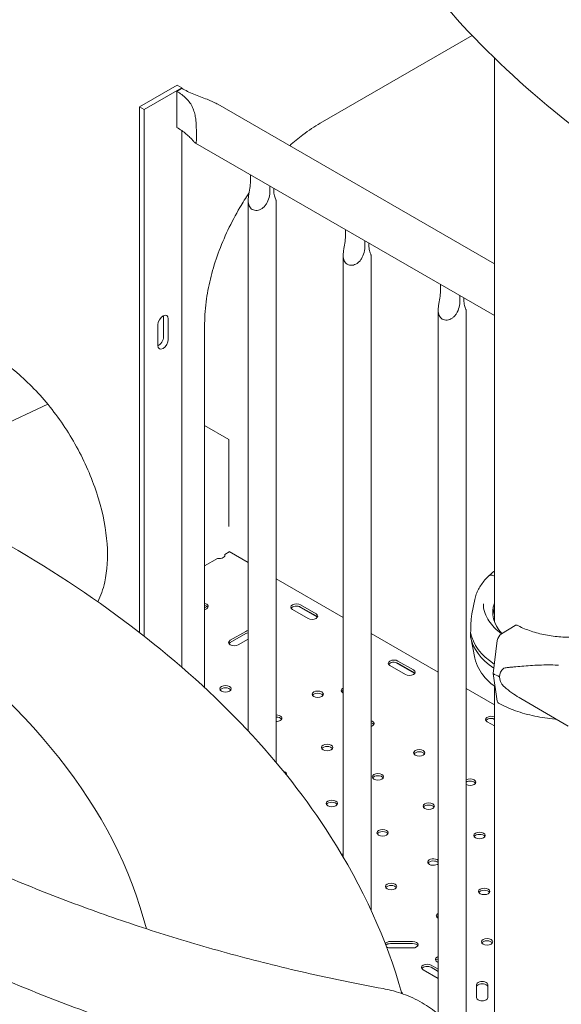
# Model space of a CAD drawing. Units: millimetres. Extents: x 0 to 86889, y 5057 to 64149.
# Drawn here: x 51963 to 52370, y 61665 to 62405 of the extents above; entities that cross this region are included whole.
import ezdxf

# ---------------------------------------------------------------- set-up
doc = ezdxf.new("R2010")
doc.units = ezdxf.units.MM

# ---------------------------------------------------------------- blocks, each defined once
blk = doc.blocks.new('A$C3D1E236D')
at = {"color": 0, "linetype": 'Continuous', "lineweight": 0, "extrusion": (-5.55112e-17, 0.816497, 0.57735)}
for p, q in [((-2425.66, 29787.2), (-2539.87, 29721.26)), ((-2409.01, 29346.52), (-2409.01, 29770.36)), ((-2675.73, 29733.67), (-2647.45, 29750)), ((-2643.91, 29747.96), (-2672.2, 29731.63)), ((-2647.6, 29718.05), (-2647.6, 29745.2)), ((-2647.45, 29750), (-2643.91, 29747.96)), ((-2643.91, 29747.96), (-2643.91, 29747.36)), ((-2672.2, 29731.63), (-2675.73, 29733.67)), ((-2675.73, 29733.67), (-2675.73, 29338.4)), ((-2672.2, 29731.63), (-2672.2, 29335.65)), ((-2409.01, 29615.55), (-2616.82, 29735.53)), ((-2643.91, 29715.71), (-2643.91, 29312.31)), ((-2409.01, 29576.63), (-2633.67, 29706.34)), ((-2592.26, 29682.44), (-2592.26, 29678.76)), ((-2577.69, 29670.35), (-2577.69, 29674.03)), ((-2574.86, 29672.39), (-2574.86, 29671.98)), ((-2594.04, 29264.35), (-2594.04, 29663.25)), ((-2573.04, 29240.66), (-2573.04, 29663.19)), ((-2520.84, 29641.2), (-2520.84, 29637.53)), ((-2506.28, 29629.12), (-2506.28, 29632.79)), ((-2503.44, 29631.16), (-2503.44, 29630.75)), ((-2522.63, 29169.64), (-2522.63, 29622.01)), ((-2501.63, 29129.56), (-2501.63, 29621.96)), ((-2449.43, 29599.97), (-2449.43, 29596.3)), ((-2434.86, 29587.89), (-2434.86, 29591.56)), ((-2432.02, 29589.92), (-2432.02, 29589.51)), ((-2657.7, 29576.29), (-2657.7, 29560.78)), ((-2451.21, 29051.49), (-2451.21, 29580.78)), ((-2430.21, 29018.71), (-2430.21, 29580.72)), ((-2661.94, 29569.76), (-2661.94, 29554.25)), ((-2654.16, 29558.74), (-2654.16, 29574.25)), ((-2626.75, 29570.77), (-2626.75, 29296.91)), ((-2806.18, 29481.19), (-2744.67, 29510.08)), ((-2626.75, 29493.97), (-2608.47, 29483.41)), ((-2608.47, 29418.06), (-2608.47, 29483.41)), ((-2611.68, 29397.16), (-2608.26, 29399.14)), ((-2611.68, 29395.74), (-2611.68, 29397.16)), ((-2594.04, 29390.94), (-2608.45, 29399.25)), ((-2626.75, 29388.46), (-2616.99, 29394.1)), ((-2522.63, 29349.7), (-2573.04, 29378.81)), ((-2410.59, 29381.43), (-2409.01, 29380.87)), ((-2409.01, 29380.87), (-2410.59, 29381.43)), ((-2423.65, 29363.32), (-2425.91, 29352.36)), ((-2624.97, 29357.9), (-2626.75, 29356.86)), ((-2626.75, 29355.46), (-2625.32, 29356.29)), ((-2560.68, 29355.72), (-2549.02, 29348.98)), ((-2556.54, 29358.18), (-2542.06, 29349.82)), ((-2543.01, 29352.45), (-2554.67, 29359.19)), ((-2554.67, 29357.55), (-2543.01, 29350.82)), ((-2595.83, 29339.27), (-2607.5, 29332.53)), ((-2393.4, 29343.73), (-2403.77, 29337.33)), ((-2393.39, 29343.73), (-2403.76, 29337.33)), ((-2607.5, 29330.9), (-2595.83, 29337.63)), ((-2601.49, 29329.06), (-2594.04, 29333.36)), ((-2451.21, 29308.47), (-2501.63, 29337.58)), ((-2423.65, 29319.19), (-2426.81, 29334.55)), ((-2406.8, 29332.39), (-2409.98, 29307.57)), ((-2483.37, 29315.94), (-2468.88, 29307.57)), ((-2469.83, 29310.21), (-2481.5, 29316.94)), ((-2487.51, 29313.47), (-2475.84, 29306.73)), ((-2481.5, 29315.31), (-2469.83, 29308.57)), ((-2409.98, 29307.57), (-2406.8, 29286.68)), ((-2409.01, 29284.1), (-2430.21, 29296.34)), ((-2409.01, 28917.27), (-2409.01, 29298.04)), ((-2522.87, 29293.06), (-2522.63, 29292.92)), ((-2389.11, 29288.77), (-2353.44, 29268.08)), ((-2414.34, 29271.22), (-2409.01, 29268.15)), ((-2410.2, 29273.69), (-2409.01, 29273)), ((-2470.46, 29106.13), (-2486.99, 29106.13)), ((-2486.99, 29104.5), (-2470.46, 29104.5)), ((-2486.99, 29101.23), (-2470.46, 29101.23)), ((-2451.21, 29085.23), (-2456.53, 29088.3)), ((-2456.53, 29086.67), (-2451.21, 29083.6)), ((-2452.05, 29090.86), (-2451.21, 29090.37)), ((-2462.54, 29084.83), (-2451.21, 29078.29)), ((-2422.43, 29073.5), (-2422.43, 29063.95)), ((-2413.93, 29063.95), (-2413.93, 29073.5))]:
    blk.add_line(p, q, dxfattribs=at)
at = {"color": 0, "linetype": 'Continuous', "lineweight": 0}
for centre, major_axis, ratio, start_param, end_param in [((-2645.68, 29732.73), (-8.43, -14.59), 0.57735, -2.505112, -2.194126), ((-2645.68, 29732.73), (-8.42, -14.59), 0.57735, -2.518263, -2.505112), ((-2658.05, 29572.01), (2.75, 4.76), 0.57735, -0.785398, 2.356194), ((-2658.05, 29556.49), (-2.75, -4.76), 0.57735, -0.785398, 2.356194), ((-3489.34, 29046.11), (827.57, 0), 0.57735, 0.146016, 1.264208), ((-2615.75, 29396.45), (4.25, 0), 0.57735, -1.866237, 0.295441), ((-2628.32, 29358.03), (4.25, 0), 0.57735, -0.785398, 1.192432), ((-2557.68, 29357.45), (-4.25, 0), 0.57735, -2.356194, 0.785398), ((-2546.01, 29350.72), (4.25, 0), 0.57735, -2.356194, 0.785398), ((-2592.83, 29337.53), (-4.25, 0), 0.57735, -1.280624, -0.785398), ((-2393.4, 29341.28), (1.43, 2.64), 0.557778, 0.383902, 0.76927), ((-2393.39, 29341.28), (1.43, 2.64), 0.557778, 0, 0.76927), ((-2604.49, 29330.8), (-4.25, 0), 0.57735, -0.785398, 2.356194), ((-2403.77, 29333.65), (-2.14, -3.96), 0.557778, -2.372322, -0.966675), ((-2484.51, 29315.21), (-4.25, 0), 0.57735, -2.356194, 0.785398), ((-2472.84, 29308.47), (4.25, 0), 0.57735, -2.356194, 0.785398), ((-2367.61, 29300.57), (-37.38, 5.7), 0.449329, -0.344788, 0.068437), ((-2352.07, 29343.31), (84.78, 0), 0.57735, -2.322845, -2.24619), ((-2367.61, 29300.57), (-37.38, 5.7), 0.449329, 0.068437, 0.481662), ((-2611.09, 29296.02), (4.25, 0), 0.57735, -0.785398, 5.497787), ((-2541.79, 29291.94), (4.25, 0), 0.57735, -0.785398, 5.497787), ((-2519.86, 29294.79), (-4.25, 0), 0.57735, -0.862965, 0.785398), ((-2403.77, 29289.16), (-2.14, -3.96), 0.557778, -0.636377, 0), ((-2572.9, 29273.97), (4.25, 0), 0.57735, -0.785398, 1.604034), ((-2572.9, 29273.97), (4.25, 0), 0.57735, -1.604034, -0.785398), ((-2503.61, 29269.89), (4.25, 0), 0.57735, -0.785398, 1.086142), ((-2411.33, 29272.96), (-4.25, 0), 0.57735, -2.15036, 0.785398), ((-2503.61, 29269.89), (4.25, 0), 0.57735, -1.086142, -0.785398), ((-2534.72, 29251.93), (4.25, 0), 0.57735, -0.785398, 5.497787), ((-2465.42, 29247.85), (4.25, 0), 0.57735, -0.785398, 5.497787), ((-2569.37, 29231.93), (4.25, 0), 0.57735, -0.290501, 1.164252), ((-2496.53, 29229.88), (4.25, 0), 0.57735, -0.785398, 5.497787), ((-2427.24, 29225.8), (4.25, 0), 0.57735, -0.785398, 2.344436), ((-2427.24, 29225.8), (4.25, 0), 0.57735, -2.344436, -0.785398), ((-2531.18, 29209.88), (4.25, 0), 0.57735, -0.785398, 5.497787), ((-2458.35, 29207.84), (4.25, 0), 0.57735, -0.785398, 5.497787), ((-2493, 29187.83), (4.25, 0), 0.57735, -0.785398, 5.497787), ((-2420.17, 29185.79), (4.25, 0), 0.57735, -0.785398, 5.497787), ((-2524.82, 29169.46), (-4.25, 0), 0.57735, -2.113051, -1.779626), ((-2454.82, 29165.79), (-4.25, 0), 0.57735, -2.584554, 2.356194), ((-2454.82, 29165.79), (4.25, 0), 0.57735, -0.785398, -0.557038), ((-2486.63, 29147.42), (4.25, 0), 0.57735, -0.785398, 5.497787), ((-2416.63, 29143.74), (4.25, 0), 0.57735, -0.785398, 5.497787), ((-2448.45, 29125.37), (-4.25, 0), 0.57735, -0.865081, 0.865081), ((-2414.51, 29105.78), (4.25, 0), 0.57735, -0.785398, 5.497787), ((-2486.99, 29103.68), (-4.25, 0), 0.57735, -1.570796, -0.340066), ((-2486.99, 29103.68), (4.25, 0), 0.57735, -2.36642, -1.570796), ((-2470.46, 29103.68), (4.25, 0), 0.57735, -1.570796, 1.570796), ((-2449.05, 29092.6), (-4.25, 0), 0.57735, -1.037923, 0.785398), ((-2459.54, 29086.57), (-4.25, 0), 0.57735, -2.356194, 0.785398), ((-2418.18, 29073.5), (4.25, 0), 0.57735, 0, 3.141593), ((-2482.39, 29066.59), (4.25, 0), 0.57735, 0.08548, 0.561514), ((-2418.18, 29063.95), (-4.25, 0), 0.57735, 0, 3.141593)]:
    blk.add_ellipse(centre, major_axis=major_axis, ratio=ratio, start_param=start_param, end_param=end_param, dxfattribs=at)
at = {"color": 0, "linetype": 'Continuous', "lineweight": 0, "extrusion": (-1.36785e-16, 2.0717e-16, -1)}
blk.add_ellipse((-2661.59, 29574.05), major_axis=(-2.75, -4.76), ratio=0.57735, start_param=-2.443413, end_param=-2.356194, dxfattribs=at)
at = {"color": 0, "linetype": 'Continuous', "lineweight": 0, "extrusion": (-8.87111e-17, 1.79415e-16, -1)}
blk.add_ellipse((-2661.59, 29558.53), major_axis=(-2.75, -4.76), ratio=0.57735, start_param=-2.356194, end_param=-0.69818, dxfattribs=at)
at = {"color": 0, "linetype": 'Continuous', "lineweight": 0, "extrusion": (4.5705e-17, 1.9486e-16, -1)}
blk.add_ellipse((-2410.59, 29378.58), major_axis=(-2.39, 2.56), ratio=0.694949, start_param=-0.024713, end_param=0.932185, dxfattribs=at)
at = {"color": 0, "linetype": 'Continuous', "lineweight": 0, "extrusion": (-4.21673e-18, 1.11022e-16, -1)}
blk.add_ellipse((-2352.79, 29353.51), major_axis=(-57.5, 0), ratio=0.57735, start_param=-0.498781, end_param=0.21189, dxfattribs=at)
at = {"color": 0, "linetype": 'Continuous', "lineweight": 0, "extrusion": (-8.08582e-17, -3.05961e-32, -1)}
blk.add_ellipse((-2628.32, 29356.39), major_axis=(4.25, 0), ratio=0.57735, start_param=-1.192432, end_param=-0.339225, dxfattribs=at)
at = {"color": 0, "linetype": 'Continuous', "lineweight": 0, "extrusion": (4.52462e-17, -5.55112e-17, -1)}
blk.add_ellipse((-2557.68, 29355.82), major_axis=(-4.25, 0), ratio=0.57735, start_param=0.339225, end_param=2.356194, dxfattribs=at)
at = {"color": 0, "linetype": 'Continuous', "lineweight": 0, "extrusion": (-2.87851e-17, 1.11022e-16, -1)}
blk.add_ellipse((-2352.79, 29349.42), major_axis=(-57.5, 0), ratio=0.57735, start_param=0.061526, end_param=0.21189, dxfattribs=at)
at = {"color": 0, "linetype": 'Continuous', "lineweight": 0, "extrusion": (-5.55112e-17, -8.679e-33, -1)}
for centre in [(-2546.01, 29349.08), (-2472.84, 29306.84)]:
    blk.add_ellipse(centre, major_axis=(4.25, 0), ratio=0.57735, start_param=-0.785398, end_param=-0.339225, dxfattribs=at)
at = {"color": 0, "linetype": 'Continuous', "lineweight": 0, "extrusion": (-1.40157e-16, -5.55112e-17, -1)}
blk.add_ellipse((-2592.83, 29335.9), major_axis=(4.25, 0), ratio=0.57735, start_param=-2.356194, end_param=-1.860969, dxfattribs=at)
at = {"color": 0, "linetype": 'Continuous', "lineweight": 0, "extrusion": (2.17563e-18, 1.11022e-16, -1)}
blk.add_ellipse((-2352.79, 29342.89), major_axis=(-74.54, 0), ratio=0.57735, start_param=-0.715046, end_param=-0.109389, dxfattribs=at)
at = {"color": 0, "linetype": 'Continuous', "lineweight": 0, "extrusion": (4.04291e-17, -5.55112e-17, -1)}
blk.add_ellipse((-2604.49, 29329.16), major_axis=(-4.25, 0), ratio=0.57735, start_param=0.339225, end_param=0.785398, dxfattribs=at)
at = {"color": 0, "linetype": 'Continuous', "lineweight": 0, "extrusion": (7.05635e-17, -2.77556e-16, -1)}
blk.add_ellipse((-2352.79, 29339.62), major_axis=(-74.54, 0), ratio=0.57735, start_param=-0.707109, end_param=-0.109389, dxfattribs=at)
at = {"color": 0, "linetype": 'Continuous', "lineweight": 0, "extrusion": (1.0265e-17, -5.55112e-17, -1)}
for centre, end_param in [((-2484.51, 29313.57), 2.356194), ((-2611.09, 29294.39), 2.802368), ((-2541.79, 29290.3), 2.802368), ((-2411.33, 29271.33), 2.15036), ((-2534.72, 29250.3), 2.802368), ((-2465.42, 29246.21), 2.802368), ((-2496.53, 29228.25), 2.802368), ((-2531.18, 29208.25), 2.802368), ((-2458.35, 29206.21), 2.802368), ((-2493, 29186.2), 2.802368), ((-2420.17, 29184.16), 2.802368), ((-2486.63, 29145.78), 2.802368), ((-2416.63, 29142.11), 2.802368), ((-2414.51, 29104.14), 2.802368), ((-2459.54, 29084.94), 2.356194)]:
    blk.add_ellipse(centre, major_axis=(-4.25, 0), ratio=0.57735, start_param=0.339225, end_param=end_param, dxfattribs=at)
at = {"color": 0, "linetype": 'Continuous', "lineweight": 0, "extrusion": (-4.81709e-18, 5.55112e-17, -1)}
blk.add_ellipse((-2519.86, 29293.16), major_axis=(-4.25, 0), ratio=0.57735, start_param=0.339225, end_param=0.862965, dxfattribs=at)
at = {"color": 0, "linetype": 'Continuous', "lineweight": 0, "extrusion": (-6.49374e-17, 5.55112e-17, -1)}
blk.add_ellipse((-2572.9, 29272.34), major_axis=(4.25, 0), ratio=0.57735, start_param=-1.604034, end_param=-0.339225, dxfattribs=at)
at = {"color": 0, "linetype": 'Continuous', "lineweight": 0, "extrusion": (1.50821e-17, 4.03248e-33, -1)}
blk.add_ellipse((-2503.61, 29268.26), major_axis=(4.25, 0), ratio=0.57735, start_param=-1.086142, end_param=-0.339225, dxfattribs=at)
at = {"color": 0, "linetype": 'Continuous', "lineweight": 0, "extrusion": (-2.91349e-17, 5.55112e-17, -1)}
blk.add_ellipse((-2427.24, 29224.17), major_axis=(4.25, 0), ratio=0.57735, start_param=-2.344436, end_param=-0.339225, dxfattribs=at)
at = {"color": 0, "linetype": 'Continuous', "lineweight": 0, "extrusion": (1.50821e-17, 1.11022e-16, -1)}
blk.add_ellipse((-2524.82, 29167.83), major_axis=(4.25, 0), ratio=0.57735, start_param=-1.08501, end_param=-1.028542, dxfattribs=at)
at = {"color": 0, "linetype": 'Continuous', "lineweight": 0, "extrusion": (7.05932e-17, -5.55112e-17, -1)}
blk.add_ellipse((-2454.82, 29164.16), major_axis=(-4.25, 0), ratio=0.57735, start_param=0.339225, end_param=2.584554, dxfattribs=at)
at = {"color": 0, "linetype": 'Continuous', "lineweight": 0, "extrusion": (1.50821e-17, 1.66533e-16, -1)}
blk.add_ellipse((-2448.45, 29123.74), major_axis=(-4.25, 0), ratio=0.57735, start_param=0.339225, end_param=0.865081, dxfattribs=at)
at = {"color": 0, "linetype": 'Continuous', "lineweight": 0, "extrusion": (5.10925e-17, -5.55112e-17, -1)}
blk.add_ellipse((-2486.99, 29102.05), major_axis=(4.25, 0), ratio=0.57735, start_param=-2.569839, end_param=-1.570796, dxfattribs=at)
at = {"color": 0, "linetype": 'Continuous', "lineweight": 0, "extrusion": (-7.51489e-17, 1.11022e-16, -1)}
blk.add_ellipse((-2470.46, 29102.05), major_axis=(4.25, 0), ratio=0.57735, start_param=-1.570796, end_param=-0.339225, dxfattribs=at)
at = {"color": 0, "linetype": 'Continuous', "lineweight": 0, "extrusion": (-6.16298e-33, 5.55112e-17, -1)}
blk.add_ellipse((-2449.05, 29090.96), major_axis=(-4.25, 0), ratio=0.57735, start_param=0.339225, end_param=1.037923, dxfattribs=at)
at = {"color": 0, "linetype": 'Continuous', "lineweight": 0, "extrusion": (1.84889e-32, -1.66533e-16, -1)}
blk.add_ellipse((-2418.18, 29071.87), major_axis=(-4.25, 0), ratio=0.57735, start_param=0, end_param=3.141593, dxfattribs=at)
at = {"color": 0, "linetype": 'Continuous', "lineweight": 0}
for points, knots in [([(-2553.22, 30040.26), (-2546.49, 29981.36), (-2524.97, 29923.32), (-2455.27, 29814.29), (-2407.14, 29763.26), (-2288.75, 29671.7), (-2218.48, 29631.16), (-2061.45, 29563.4), (-1974.71, 29536.19), (-1791.65, 29497.11), (-1695.36, 29485.25), (-1598.14, 29481.51)], [2.422108, 2.422108, 2.422108, 2.422108, 2.709788, 2.709788, 2.997468, 2.997468, 3.285148, 3.285148, 3.572828, 3.572828, 3.860507, 3.860507, 3.860507, 3.860507]), ([(-2647.6, 29745.2), (-2646.35, 29744.48), (-2645.1, 29743.67), (-2642.74, 29741.9), (-2641.62, 29740.94), (-2639.58, 29738.89), (-2638.65, 29737.8), (-2637.04, 29735.49), (-2636.35, 29734.28), (-2635.53, 29732.5), (-2635.3, 29731.93), (-2634.86, 29730.74), (-2634.66, 29730.11), (-2634.29, 29728.82), (-2634.12, 29728.15), (-2633.84, 29726.79), (-2633.72, 29726.11), (-2633.53, 29724.9), (-2633.46, 29724.34), (-2633.33, 29723.2), (-2633.27, 29722.61), (-2633.18, 29721.41), (-2633.14, 29720.81), (-2633.08, 29719.59), (-2633.05, 29718.98), (-2633.02, 29717.76), (-2633, 29717.15), (-2632.98, 29715.96), (-2632.98, 29715.38), (-2632.97, 29714.24), (-2632.97, 29713.69), (-2632.96, 29712.62), (-2632.96, 29712.12), (-2632.96, 29711.15), (-2632.96, 29710.7), (-2632.97, 29709.84), (-2632.97, 29709.44), (-2632.98, 29708.71), (-2632.98, 29708.38), (-2633, 29707.79), (-2633.02, 29707.53), (-2633.05, 29707.09), (-2633.08, 29706.9), (-2633.14, 29706.6), (-2633.18, 29706.49), (-2633.27, 29706.33), (-2633.33, 29706.29), (-2633.46, 29706.26), (-2633.53, 29706.28), (-2633.72, 29706.36), (-2633.84, 29706.45), (-2634.12, 29706.71), (-2634.29, 29706.88), (-2634.66, 29707.27), (-2634.86, 29707.5), (-2635.3, 29707.98), (-2635.53, 29708.25), (-2636.35, 29709.14), (-2637.04, 29709.88), (-2638.65, 29711.47), (-2639.58, 29712.33), (-2641.62, 29714.04), (-2642.74, 29714.89), (-2645.1, 29716.54), (-2646.35, 29717.32), (-2647.6, 29718.05)], [44.320683, 44.320683, 44.320683, 44.320683, 49.650802, 49.650802, 54.98092, 54.98092, 60.311039, 60.311039, 65.641158, 65.641158, 67.852955, 67.852955, 70.064752, 70.064752, 72.27655, 72.27655, 74.488347, 74.488347, 76.257474, 76.257474, 78.026602, 78.026602, 79.795729, 79.795729, 81.564857, 81.564857, 83.333984, 83.333984, 85.103111, 85.103111, 86.872239, 86.872239, 88.641366, 88.641366, 90.410493, 90.410493, 92.179621, 92.179621, 93.948748, 93.948748, 95.717876, 95.717876, 97.487003, 97.487003, 99.25613, 99.25613, 101.025258, 101.025258, 102.794385, 102.794385, 105.006182, 105.006182, 107.21798, 107.21798, 109.429777, 109.429777, 111.641574, 111.641574, 116.971693, 116.971693, 122.301812, 122.301812, 127.63193, 127.63193, 132.962049, 132.962049, 132.962049, 132.962049]), ([(-2616.82, 29735.53), (-2617.34, 29735.83), (-2617.9, 29736.13), (-2619.17, 29736.78), (-2619.89, 29737.13), (-2621.36, 29737.79), (-2622.1, 29738.11), (-2623.55, 29738.72), (-2624.26, 29739), (-2626.58, 29739.91), (-2628.27, 29740.55), (-2631.65, 29741.84), (-2633.34, 29742.49), (-2636.59, 29743.84), (-2638.17, 29744.54), (-2641.12, 29745.97), (-2642.5, 29746.7), (-2643.76, 29747.42)], [103.192373, 103.192373, 103.192373, 103.192373, 105.006182, 105.006182, 107.21798, 107.21798, 109.429777, 109.429777, 111.641574, 111.641574, 116.971693, 116.971693, 122.301812, 122.301812, 127.63193, 127.63193, 132.962049, 132.962049, 132.962049, 132.962049]), ([(-2539.87, 29721.26), (-2544.16, 29718.78), (-2548.54, 29715.88), (-2556.23, 29710.06), (-2559.56, 29707.31), (-2562.84, 29704.36)], [0, 0, 0, 0, 1.98548, 1.98548, 3.504408, 3.504408, 3.504408, 3.504408]), ([(-2592.26, 29678.76), (-2592.26, 29677.27), (-2592.4, 29675.54), (-2592.9, 29671.91), (-2593.26, 29670.02), (-2593.68, 29667.42), (-2593.81, 29666.54), (-2593.99, 29664.79), (-2594.05, 29663.92), (-2594.04, 29662.44), (-2593.99, 29661.74), (-2593.76, 29660.39), (-2593.57, 29659.75), (-2593.06, 29658.58), (-2592.73, 29658.05), (-2591.94, 29657.14), (-2591.48, 29656.77), (-2590.46, 29656.18), (-2589.89, 29655.96), (-2588.67, 29655.71), (-2588.03, 29655.67), (-2586.72, 29655.79), (-2586.06, 29655.95), (-2584.79, 29656.43), (-2584.19, 29656.75), (-2583.01, 29657.54), (-2582.38, 29658.08), (-2581.26, 29659.29), (-2580.76, 29659.96), (-2579.45, 29662.04), (-2578.76, 29663.75), (-2577.88, 29667.16), (-2577.69, 29668.86), (-2577.69, 29670.35)], [2.446116, 2.446116, 2.446116, 2.446116, 2.994914, 2.994914, 3.543712, 3.543712, 3.786923, 3.786923, 4.030133, 4.030133, 4.245658, 4.245658, 4.461182, 4.461182, 4.676707, 4.676707, 4.892232, 4.892232, 5.107756, 5.107756, 5.323281, 5.323281, 5.538805, 5.538805, 5.75433, 5.75433, 5.997541, 5.997541, 6.240751, 6.240751, 6.789549, 6.789549, 7.338347, 7.338347, 7.338347, 7.338347]), ([(-2574.86, 29671.98), (-2574.86, 29670.48), (-2574.72, 29668.96), (-2574.21, 29666.34), (-2573.84, 29665.24), (-2573.42, 29664.15), (-2573.29, 29663.84), (-2573.1, 29663.4), (-2573.04, 29663.26), (-2573.04, 29663.19)], [-2.454406, -2.454406, -2.454406, -2.454406, -1.903486, -1.903486, -1.352566, -1.352566, -1.108674, -1.108674, -0.873026, -0.873026, -0.873026, -0.873026]), ([(-2593.47, 29668.7), (-2595.83, 29665.19), (-2598.09, 29661.6), (-2603.49, 29652.43), (-2606.51, 29646.74), (-2611.98, 29635.19), (-2614.42, 29629.34), (-2618.67, 29617.7), (-2620.46, 29611.93), (-2623.41, 29600.49), (-2624.55, 29594.82), (-2626.29, 29582.85), (-2626.75, 29576.62), (-2626.75, 29570.77)], [8.618463, 8.618463, 8.618463, 8.618463, 9.941868, 9.941868, 11.953471, 11.953471, 13.951528, 13.951528, 15.948011, 15.948011, 17.94226, 17.94226, 20.281333, 20.281333, 20.281333, 20.281333]), ([(-2492.64, 28992.7), (-2502.63, 28994.53), (-2512.59, 28996.47), (-2541.67, 29002.47), (-2560.64, 29006.8), (-2597.91, 29016.13), (-2616.2, 29021.12), (-2651.9, 29031.63), (-2669.3, 29037.15), (-2703.1, 29048.6), (-2720.28, 29054.8), (-2754.82, 29068.11), (-2772.18, 29075.21), (-2806.79, 29090.27), (-2824.05, 29098.24), (-2858.23, 29114.95), (-2875.14, 29123.7), (-2908.41, 29141.89), (-2924.77, 29151.32), (-2956.72, 29170.75), (-2972.32, 29180.74), (-3002.59, 29201.12), (-3017.26, 29211.51), (-3045.52, 29232.48), (-3059.11, 29243.08), (-3085.37, 29264.47), (-3098.63, 29275.78), (-3124.89, 29299.3), (-3137.89, 29311.51), (-3163.41, 29336.71), (-3175.92, 29349.7), (-3200.28, 29376.3), (-3212.11, 29389.92), (-3234.96, 29417.61), (-3245.97, 29431.69), (-3267.05, 29460.11), (-3277.12, 29474.45), (-3296.24, 29503.21), (-3305.3, 29517.61), (-3322.34, 29546.26), (-3330.34, 29560.49), (-3344.81, 29587.72), (-3351.68, 29601.34), (-3362.46, 29624.04), (-3366.52, 29632.9), (-3370.47, 29641.87)], [1985.058174, 1985.058174, 1985.058174, 1985.058174, 2013.27769, 2013.27769, 2067.998883, 2067.998883, 2122.720077, 2122.720077, 2177.44127, 2177.44127, 2232.513093, 2232.513093, 2287.584916, 2287.584916, 2342.656739, 2342.656739, 2397.728562, 2397.728562, 2452.800385, 2452.800385, 2507.872208, 2507.872208, 2562.94403, 2562.94403, 2618.015853, 2618.015853, 2674.228351, 2674.228351, 2730.440849, 2730.440849, 2786.653347, 2786.653347, 2842.865845, 2842.865845, 2899.078342, 2899.078342, 2955.29084, 2955.29084, 3011.503338, 3011.503338, 3067.715836, 3067.715836, 3120.575452, 3120.575452, 3153.630498, 3153.630498, 3153.630498, 3153.630498]), ([(-2520.84, 29637.53), (-2520.84, 29636.04), (-2520.98, 29634.31), (-2521.49, 29630.68), (-2521.84, 29628.78), (-2522.26, 29626.19), (-2522.39, 29625.31), (-2522.58, 29623.55), (-2522.63, 29622.68), (-2522.62, 29621.21), (-2522.57, 29620.5), (-2522.34, 29619.16), (-2522.16, 29618.52), (-2521.65, 29617.35), (-2521.31, 29616.82), (-2520.52, 29615.91), (-2520.06, 29615.53), (-2519.04, 29614.95), (-2518.47, 29614.73), (-2517.26, 29614.48), (-2516.61, 29614.44), (-2515.31, 29614.56), (-2514.64, 29614.72), (-2513.38, 29615.2), (-2512.77, 29615.52), (-2511.59, 29616.31), (-2510.96, 29616.85), (-2509.84, 29618.06), (-2509.34, 29618.73), (-2508.03, 29620.81), (-2507.34, 29622.51), (-2506.46, 29625.92), (-2506.28, 29627.63), (-2506.28, 29629.12)], [2.446116, 2.446116, 2.446116, 2.446116, 2.994914, 2.994914, 3.543712, 3.543712, 3.786923, 3.786923, 4.030133, 4.030133, 4.245658, 4.245658, 4.461182, 4.461182, 4.676707, 4.676707, 4.892232, 4.892232, 5.107756, 5.107756, 5.323281, 5.323281, 5.538805, 5.538805, 5.75433, 5.75433, 5.997541, 5.997541, 6.240751, 6.240751, 6.789549, 6.789549, 7.338347, 7.338347, 7.338347, 7.338347]), ([(-2503.44, 29630.75), (-2503.44, 29629.25), (-2503.3, 29627.73), (-2502.79, 29625.11), (-2502.43, 29624.01), (-2502, 29622.92), (-2501.87, 29622.61), (-2501.68, 29622.17), (-2501.63, 29622.02), (-2501.63, 29621.96)], [-2.454406, -2.454406, -2.454406, -2.454406, -1.903486, -1.903486, -1.352566, -1.352566, -1.108674, -1.108674, -0.873026, -0.873026, -0.873026, -0.873026]), ([(-3302.28, 29590.97), (-3297.25, 29582.91), (-3292.04, 29574.83), (-3277.12, 29552.4), (-3267.05, 29538.05), (-3245.97, 29509.63), (-3234.96, 29495.55), (-3212.11, 29467.86), (-3200.28, 29454.24), (-3175.92, 29427.64), (-3163.41, 29414.65), (-3137.89, 29389.45), (-3124.89, 29377.24), (-3098.63, 29353.72), (-3085.37, 29342.41), (-3059.11, 29321.02), (-3045.52, 29310.43), (-3017.26, 29289.45), (-3002.59, 29279.06), (-2972.32, 29258.69), (-2956.72, 29248.69), (-2924.77, 29229.26), (-2908.41, 29219.83), (-2875.14, 29201.64), (-2858.23, 29192.89), (-2824.05, 29176.18), (-2806.79, 29168.22), (-2772.18, 29153.15), (-2754.82, 29146.05), (-2720.28, 29132.75), (-2703.1, 29126.55), (-2669.3, 29115.09), (-2651.9, 29109.57), (-2616.2, 29099.06), (-2597.91, 29094.07), (-2560.64, 29084.75), (-2541.67, 29080.41), (-2512.59, 29074.42), (-2502.63, 29072.47), (-2492.64, 29070.64)], [3994.370565, 3994.370565, 3994.370565, 3994.370565, 4025.894692, 4025.894692, 4082.10719, 4082.10719, 4138.319688, 4138.319688, 4194.532185, 4194.532185, 4250.744683, 4250.744683, 4306.957181, 4306.957181, 4363.169679, 4363.169679, 4418.241502, 4418.241502, 4473.313325, 4473.313325, 4528.385148, 4528.385148, 4583.45697, 4583.45697, 4638.528793, 4638.528793, 4693.600616, 4693.600616, 4748.672439, 4748.672439, 4803.744262, 4803.744262, 4858.465455, 4858.465455, 4913.186649, 4913.186649, 4967.907842, 4967.907842, 4996.127358, 4996.127358, 4996.127358, 4996.127358]), ([(-2449.43, 29596.3), (-2449.43, 29594.8), (-2449.57, 29593.07), (-2450.07, 29589.45), (-2450.42, 29587.55), (-2450.84, 29584.95), (-2450.97, 29584.07), (-2451.16, 29582.32), (-2451.21, 29581.45), (-2451.2, 29579.97), (-2451.15, 29579.27), (-2450.92, 29577.93), (-2450.74, 29577.28), (-2450.23, 29576.11), (-2449.9, 29575.59), (-2449.1, 29574.68), (-2448.64, 29574.3), (-2447.62, 29573.71), (-2447.05, 29573.5), (-2445.84, 29573.24), (-2445.19, 29573.21), (-2443.89, 29573.33), (-2443.23, 29573.48), (-2441.96, 29573.96), (-2441.35, 29574.29), (-2440.18, 29575.08), (-2439.55, 29575.62), (-2438.42, 29576.83), (-2437.92, 29577.5), (-2436.62, 29579.58), (-2435.92, 29581.28), (-2435.05, 29584.69), (-2434.86, 29586.39), (-2434.86, 29587.89)], [2.446116, 2.446116, 2.446116, 2.446116, 2.994914, 2.994914, 3.543712, 3.543712, 3.786923, 3.786923, 4.030133, 4.030133, 4.245658, 4.245658, 4.461182, 4.461182, 4.676707, 4.676707, 4.892232, 4.892232, 5.107756, 5.107756, 5.323281, 5.323281, 5.538805, 5.538805, 5.75433, 5.75433, 5.997541, 5.997541, 6.240751, 6.240751, 6.789549, 6.789549, 7.338347, 7.338347, 7.338347, 7.338347]), ([(-2432.02, 29589.51), (-2432.02, 29588.01), (-2431.88, 29586.5), (-2431.37, 29583.87), (-2431.01, 29582.77), (-2430.58, 29581.69), (-2430.45, 29581.38), (-2430.26, 29580.93), (-2430.21, 29580.79), (-2430.21, 29580.72)], [-2.454406, -2.454406, -2.454406, -2.454406, -1.903486, -1.903486, -1.352566, -1.352566, -1.108674, -1.108674, -0.873026, -0.873026, -0.873026, -0.873026]), ([(-2478.52, 29066.92), (-2489.87, 29107.67), (-2507.97, 29147.34), (-2567.86, 29241.05), (-2616.81, 29292.81), (-2736.03, 29385.06), (-2806.33, 29425.59), (-2962.76, 29493.14), (-3048.88, 29520.16), (-3186.86, 29549.67), (-3235.35, 29557.71), (-3284.57, 29563.62)], [5.657226, 5.657226, 5.657226, 5.657226, 5.851252, 5.851252, 6.138797, 6.138797, 6.426341, 6.426341, 6.713886, 6.713886, 6.86366, 6.86366, 6.86366, 6.86366]), ([(-2841.49, 29553.94), (-2834.88, 29557.39), (-2827.01, 29558.82), (-2810.1, 29557.1), (-2801.41, 29554.48), (-2783.78, 29545.71), (-2774.88, 29539.72), (-2757.56, 29524.83), (-2749.15, 29515.94), (-2733.71, 29496.11), (-2726.7, 29485.16), (-2714.84, 29462.37), (-2710.01, 29450.52), (-2703.01, 29427.24), (-2700.85, 29415.8), (-2699.33, 29394.59), (-2699.95, 29384.82), (-2703.05, 29370.8), (-2704.82, 29365.81), (-2707.02, 29361.48)], [0.810093, 0.810093, 0.810093, 0.810093, 1.180289, 1.180289, 1.50156, 1.50156, 1.810442, 1.810442, 2.120426, 2.120426, 2.432171, 2.432171, 2.744313, 2.744313, 3.055324, 3.055324, 3.364345, 3.364345, 3.567802, 3.567802, 3.567802, 3.567802]), ([(-2423.65, 29363.32), (-2423.39, 29364.62), (-2423.02, 29365.9), (-2422.11, 29368.43), (-2421.56, 29369.67), (-2420.29, 29372.12), (-2419.57, 29373.31), (-2417.96, 29375.65), (-2417.07, 29376.79), (-2415.14, 29379.01), (-2414.1, 29380.09), (-2412.98, 29381.13)], [4.0451165, 4.0451165, 4.0451165, 4.0451165, 4.1320159, 4.1320159, 4.2189152, 4.2189152, 4.3058146, 4.3058146, 4.392714, 4.392714, 4.4796133, 4.4796133, 4.4796133, 4.4796133]), ([(-2410.59, 29381.43), (-2410.77, 29381.5), (-2410.97, 29381.55), (-2411.37, 29381.62), (-2411.56, 29381.63), (-2411.9, 29381.61), (-2412.08, 29381.59), (-2412.41, 29381.49), (-2412.57, 29381.42), (-2412.79, 29381.29), (-2412.89, 29381.21), (-2412.98, 29381.13)], [15.550107, 15.550107, 15.550107, 15.550107, 16.198028, 16.198028, 16.845949, 16.845949, 17.493871, 17.493871, 18.141792, 18.141792, 18.63045, 18.63045, 18.63045, 18.63045]), ([(-2403.62, 29337.42), (-2407.65, 29340.37), (-2410.88, 29343.66), (-2415.58, 29350.78), (-2416.95, 29354.63), (-2417.27, 29359.01), (-2417.29, 29359.52), (-2417.29, 29360.04)], [3.2589388, 3.2589388, 3.2589388, 3.2589388, 3.5627729, 3.5627729, 3.8841861, 3.8841861, 3.9269908, 3.9269908, 3.9269908, 3.9269908]), ([(-2425.91, 29352.36), (-2426.06, 29351.59), (-2426.19, 29350.77), (-2426.35, 29349.34), (-2426.41, 29348.69), (-2426.51, 29347.3), (-2426.55, 29346.55), (-2426.61, 29344.98), (-2426.64, 29344.15), (-2426.69, 29342.44), (-2426.71, 29341.55), (-2426.76, 29340.21), (-2426.78, 29339.74), (-2426.83, 29338.91), (-2426.86, 29338.55), (-2426.88, 29338.19)], [19.212386, 19.212386, 19.212386, 19.212386, 23.242148, 23.242148, 26.040521, 26.040521, 28.838895, 28.838895, 31.637268, 31.637268, 34.435642, 34.435642, 35.813659, 35.813659, 36.832291, 36.832291, 36.832291, 36.832291]), ([(-2426.88, 29338.19), (-2426.87, 29337.96), (-2426.86, 29337.74), (-2426.84, 29337.09), (-2426.83, 29336.68), (-2426.83, 29336.31), (-2426.83, 29335.94), (-2426.84, 29335.61), (-2426.86, 29335.18), (-2426.87, 29335.05), (-2426.88, 29334.93)], [-2.030582, -2.030582, -2.030582, -2.030582, -1.353887, -1.353887, 0, 0, 0, 1.353887, 1.353887, 2.030582, 2.030582, 2.030582, 2.030582]), ([(-2338.65, 29335.76), (-2341.9, 29335.32), (-2345.22, 29335.03), (-2352.53, 29334.78), (-2356.52, 29334.88), (-2364.38, 29335.54), (-2368.25, 29336.09), (-2375.7, 29337.65), (-2379.28, 29338.64), (-2385.99, 29341.01), (-2389.12, 29342.39), (-2391.96, 29343.92)], [2.1258113, 2.1258113, 2.1258113, 2.1258113, 2.2966242, 2.2966242, 2.4995289, 2.4995289, 2.7024336, 2.7024336, 2.9053382, 2.9053382, 3.1082429, 3.1082429, 3.1082429, 3.1082429]), ([(-2408.47, 29297.63), (-2408.96, 29298), (-2409.45, 29298.37), (-2414.57, 29302.44), (-2418.26, 29306.65), (-2422.1, 29313.79), (-2423.09, 29316.46), (-2423.65, 29319.19)], [3.2657125, 3.2657125, 3.2657125, 3.2657125, 3.2990581, 3.2990581, 3.625634, 3.625634, 3.8088652, 3.8088652, 3.8088652, 3.8088652]), ([(-2360.86, 29313.81), (-2361.1, 29313.82), (-2361.35, 29313.84), (-2363.9, 29313.98), (-2366.2, 29314.03), (-2370.78, 29314.03), (-2373.05, 29313.97), (-2377.56, 29313.8), (-2379.78, 29313.68), (-2384.14, 29313.39), (-2386.28, 29313.23), (-2390.43, 29312.88), (-2392.45, 29312.7), (-2395.38, 29312.41), (-2396.33, 29312.31), (-2398.21, 29312.1), (-2399.13, 29311.99), (-2400.67, 29311.8), (-2401.3, 29311.71), (-2401.92, 29311.61)], [136.136545, 136.136545, 136.136545, 136.136545, 136.880429, 136.880429, 143.73922, 143.73922, 150.59801, 150.59801, 157.456801, 157.456801, 164.315592, 164.315592, 171.174383, 171.174383, 174.603779, 174.603779, 178.033174, 178.033174, 180.485141, 180.485141, 180.485141, 180.485141]), ([(-2401.92, 29297.84), (-2401.3, 29297.31), (-2400.67, 29296.78), (-2399.13, 29295.54), (-2398.21, 29294.83), (-2396.33, 29293.44), (-2395.38, 29292.76), (-2392.69, 29290.93), (-2390.92, 29289.82), (-2389.11, 29288.77)], [4.406824, 4.406824, 4.406824, 4.406824, 6.858791, 6.858791, 10.288186, 10.288186, 13.717582, 13.717582, 19.738621, 19.738621, 19.738621, 19.738621]), ([(-2362.38, 29273.27), (-2362.68, 29273.29), (-2362.98, 29273.31), (-2368.52, 29273.78), (-2373.69, 29274.52), (-2383.68, 29276.61), (-2388.51, 29277.94), (-2397.64, 29281.17), (-2401.94, 29283.06), (-2405.9, 29285.2)], [2.4882642, 2.4882642, 2.4882642, 2.4882642, 2.4999453, 2.4999453, 2.7027111, 2.7027111, 2.905477, 2.905477, 3.1082429, 3.1082429, 3.1082429, 3.1082429]), ([(-2492.64, 29070.64), (-2490.62, 29070.27), (-2488.63, 29069.83), (-2484.09, 29068.71), (-2481.6, 29067.97), (-2476.91, 29066.38), (-2474.5, 29065.47), (-2469.72, 29063.39), (-2467.34, 29062.24), (-2462.75, 29059.73), (-2460.53, 29058.38), (-2456.34, 29055.57), (-2454.38, 29054.11), (-2450.8, 29051.19), (-2449.01, 29049.59), (-2445.57, 29046.19), (-2443.92, 29044.38), (-2440.85, 29040.63), (-2439.43, 29038.7), (-2436.89, 29034.8), (-2435.76, 29032.84), (-2433.83, 29029.02), (-2432.92, 29026.99), (-2431.34, 29022.77), (-2430.66, 29020.59), (-2429.59, 29016.17), (-2429.19, 29013.94), (-2428.91, 29011.6), (-2428.89, 29011.46), (-2428.88, 29011.32)], [-104.431163, -104.431163, -104.431163, -104.431163, -98.734583, -98.734583, -91.121555, -91.121555, -83.518584, -83.518584, -75.915613, -75.915613, -68.312642, -68.312642, -60.709671, -60.709671, -53.117037, -53.117037, -45.524404, -45.524404, -37.931771, -37.931771, -30.339138, -30.339138, -22.754354, -22.754354, -15.169569, -15.169569, -7.584785, -7.584785, -7.090428, -7.090428, -7.090428, -7.090428])]:
    blk.add_open_spline(points, degree=3, knots=knots, dxfattribs=at)
blk.add_open_spline([(-2412.98, 29381.13), (-2411.74, 29382.29), (-2410.42, 29383.41), (-2409.01, 29384.48)], degree=3, dxfattribs=at)

msp = doc.modelspace()

# ---------------------------------------------------------------- block references
msp.add_blockref('A$C3D1E236D', (54728.31, 32606.02))

doc.saveas('drawing.dxf')
